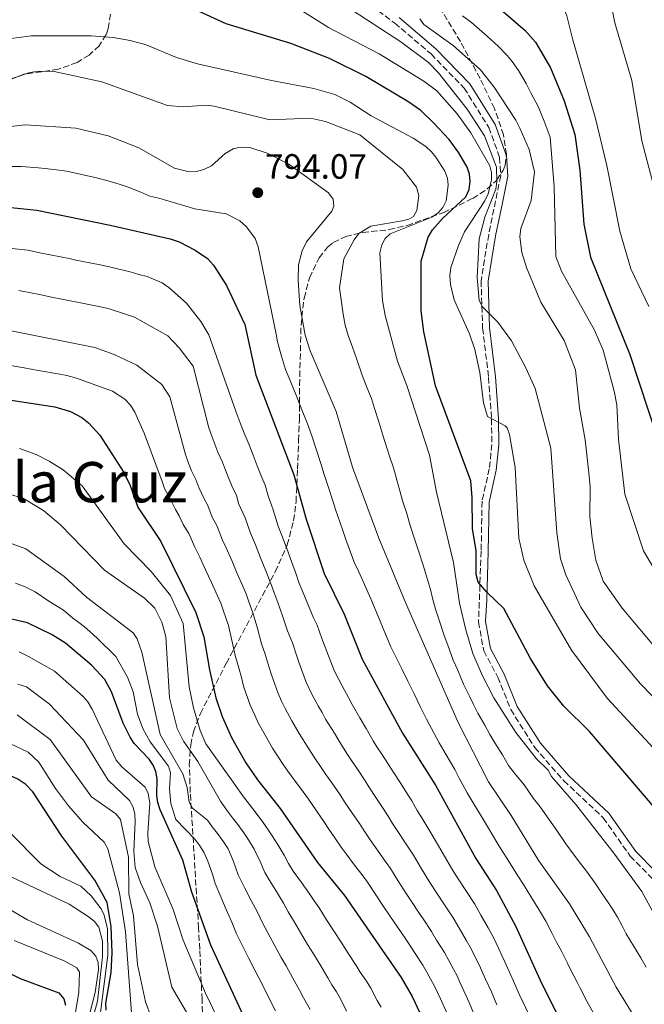
# Model space of a CAD drawing. Units: metres. Extents: x 614309 to 617760, y 4727063 to 4729434.
# Drawn here: x 615408 to 615586, y 4728746 to 4729028 of the extents above; entities that cross this region are included whole.
import ezdxf
from ezdxf.enums import TextEntityAlignment as Align

# ---------------------------------------------------------------- set-up
doc = ezdxf.new("R2010")
doc.units = ezdxf.units.M
doc.header["$MEASUREMENT"] = 0
doc.linetypes.add('DGN Style 3', pattern=[2.435891, 1.739922, -0.695969])
for name, color, linetype, lineweight in [('Barranco lineal', 142, 'DGN Style 3', 13), ('Camino', 7, 'DGN Style 3', 0), ('Cota de punto acotado terreno', 7, 'Continuous', 0), ('Curva de nivel directora', 30, 'Continuous', 30), ('Curva de nivel intermedia', 30, 'Continuous', 0), ('Margen derecho', 7, 'Continuous', 0), ('Punto acotado terreno (símbolo)', 7, 'Continuous', 0), ('Texto de Área (paraje) menor', 7, 'Continuous', 0), ('Zona arbolada', 92, 'DGN Style 3', 0)]:
    doc.layers.add(name, color=color, linetype=linetype, lineweight=lineweight)
doc.styles.add('Style-Arial', font='arial.ttf')

# ---------------------------------------------------------------- blocks, each defined once
blk = doc.blocks.new('5PATER')
at = {"layer": 'Barranco lineal', "linetype": 'Continuous', "lineweight": 0}
h = blk.add_hatch(color=51, dxfattribs=at)
edge = h.paths.add_edge_path()
edge.add_ellipse((0, 0), major_axis=(-0.11, -0.111), ratio=0.999422, start_angle=0, end_angle=360)

msp = doc.modelspace()

# ---------------------------------------------------------------- linework, layer by layer
at = {"layer": 'Camino', "color": 7, "linetype": 'DGN Style 3', "lineweight": 0}
msp.add_polyline3d([(615502.62, 4729035.91, 761.42), (615515.08, 4729026.52, 761.02), (615525.47, 4729017.71, 761.29), (615534.9, 4729007.97, 762), (615541.95, 4728996.7, 762.76), (615545.04, 4728988.17, 762.98), (615545.34, 4728982.96, 762.81), (615541.91, 4728966.19, 762.85), (615539.74, 4728952.98, 764.01), (615540.18, 4728939.48, 765.8), (615541.87, 4728925.34, 768.39), (615542.73, 4728913.5, 770.18), (615542.82, 4728906.21, 770.81), (615542.09, 4728899.21, 772.1), (615540.01, 4728889.99, 773.85), (615539.77, 4728875.74, 774.96), (615539.01, 4728855.53, 775.81), (615540.48, 4728847.3, 776.35), (615544.51, 4728839.8, 776.26), (615548.22, 4728830.51, 777.2), (615555.05, 4728819.67, 777.47), (615563.38, 4728810.18, 777.42), (615574.64, 4728799.62, 776.97), (615582.33, 4728788.66, 776.21), (615593.14, 4728777.7, 776.04)], dxfattribs=at)
at = {"layer": 'Curva de nivel directora', "color": 30, "linetype": 'Continuous', "lineweight": 30, "flags": 128}
for points, elevation in [([(615540.64, 4729034.62), (615552.32, 4729024.44), (615555.25, 4729021.13), (615559.56, 4729013.72), (615563.49, 4729004.35), (615566.54, 4728994.68), (615567.98, 4728984.56), (615569.1, 4728969.13), (615571.01, 4728959.7), (615582.17, 4728931.88), (615590.1, 4728907.93)], 750), ([(615590.31, 4728801.28), (615570.7, 4728824.24), (615563.34, 4728831.5), (615558.72, 4728837.28), (615553.83, 4728845.07), (615546.28, 4728859.36), (615541.36, 4728864.02), (615538.91, 4728866.92), (615538.37, 4728869.1), (615538.35, 4728875.81), (615537.25, 4728882.23), (615537.24, 4728891.1), (615536.79, 4728895.83), (615526.75, 4728922.93), (615523.36, 4728938.41), (615522.66, 4728944.32), (615522.6, 4728958.51), (615524.66, 4728965.45), (615525.86, 4728967.46), (615528.69, 4728970.71), (615535.35, 4728976.9), (615536.3, 4728979.03), (615536.66, 4728981.41), (615536.45, 4728983.4), (615535.74, 4728985.42), (615533.41, 4728989.52), (615530.59, 4728993.3), (615526.11, 4728998.05), (615522.56, 4729001.55), (615518.82, 4729004.17), (615506.81, 4729011.24), (615496.42, 4729016.38), (615485.46, 4729020.66), (615466.94, 4729026.36), (615451.4, 4729033.54)], 775), ([(615397.17, 4728974.75), (615412.93, 4728973.12), (615433.89, 4728968.87), (615450.95, 4728964.94), (615453.54, 4728964.05), (615458.12, 4728961.69), (615461.68, 4728959.27), (615463.32, 4728957.41), (615467.09, 4728951.61), (615472.26, 4728940.51), (615475.4, 4728926.03), (615486.27, 4728897.54), (615489.78, 4728884.84), (615494.96, 4728869.36), (615500.61, 4728857.77), (615505.81, 4728844.93), (615517.28, 4728823.79), (615526.71, 4728808.88), (615538.27, 4728787.97), (615544.13, 4728778.84), (615549.58, 4728768.74), (615557.05, 4728752.22), (615564.99, 4728736.59)], 800), ([(615393.71, 4728920.71), (615418.04, 4728916.98), (615422.53, 4728915.6), (615425.76, 4728913.9), (615427.68, 4728912.38), (615430.87, 4728908.87), (615437.75, 4728898.25), (615439.57, 4728894.47), (615441.71, 4728888.35), (615448.28, 4728878.5), (615458.27, 4728858.21), (615460.56, 4728851.31), (615462.17, 4728841.88), (615464.02, 4728833.87), (615465.82, 4728828.52), (615468.45, 4728822.57), (615472.56, 4728815.29), (615475.92, 4728810.43), (615482.4, 4728802.23), (615493.04, 4728786.8), (615500.79, 4728777.41), (615516.89, 4728753.99), (615520.09, 4728748.58), (615523.66, 4728740.87)], 825), ([(615432.3, 4728839.14), (615428.56, 4728843.15), (615421.08, 4728849.46), (615417.31, 4728851.89), (615410.22, 4728855.25), (615394.14, 4728858.96), (615373.18, 4728861.42), (615363.45, 4728861.64), (615353.46, 4728861.07), (615333.12, 4728858.02), (615327.76, 4728856.64), (615317.05, 4728851.59), (615295.07, 4728845.93), (615286.21, 4728842.43)], 850), ([(615472.96, 4728740.75), (615462.57, 4728763.27), (615457.13, 4728778.36), (615454.63, 4728787.47), (615448.1, 4728801.89), (615447.42, 4728804), (615447.19, 4728805.99), (615447.3, 4728810.75), (615446.91, 4728812.81), (615446.14, 4728814.66), (615444.98, 4728816.37), (615440.65, 4728820.79), (615439.58, 4728822.59), (615437.59, 4728826.65), (615434.24, 4728835.56), (615432.3, 4728839.14)], 850), ([(615432.72, 4728744.68), (615432.57, 4728746.69), (615434.09, 4728755.46), (615434.44, 4728761.04), (615434.09, 4728768.56), (615432.98, 4728775.4), (615429.49, 4728781.84), (615420.07, 4728794.4), (615411.76, 4728806.98), (615409.77, 4728809.07), (615407.48, 4728810.65), (615404.38, 4728812.06), (615403.16, 4728812.62), (615398.32, 4728813.79), (615392.64, 4728814.3), (615371.97, 4728814.77), (615361.71, 4728814.3), (615346.63, 4728812.74), (615332.98, 4728809.92), (615305.3, 4728802.03), (615298.57, 4728799.76)], 875), ([(615311.29, 4728755.16), (615313.36, 4728755.86), (615320.32, 4728758.69), (615343.36, 4728765.18), (615358.29, 4728768.05), (615375.55, 4728769.3), (615383.06, 4728768.57), (615385.21, 4728768.17), (615387.08, 4728767.47), (615398.79, 4728758.79), (615402.27, 4728756.68), (615408.12, 4728753.73), (615419.23, 4728749.59), (615420.63, 4728747.95), (615421.1, 4728746.12)], 900)]:
    msp.add_lwpolyline(points, dxfattribs=dict(at, elevation=elevation))
at = {"layer": 'Curva de nivel intermedia', "color": 30, "linetype": 'Continuous', "lineweight": 0, "flags": 128}
for points, elevation in [([(615520.91, 4729071.83), (615534.1, 4729058.4), (615556.17, 4729041.46), (615559.18, 4729037.96), (615562.68, 4729032.44), (615564.26, 4729028.56), (615565.89, 4729021.72), (615572.43, 4728999.25), (615575.69, 4728985.84), (615579.38, 4728967.12), (615582.5, 4728956.4), (615587.67, 4728945.57)], 745), ([(615477.71, 4729037.01), (615496.16, 4729025.28), (615510.65, 4729017.79), (615523.42, 4729009.96), (615527.07, 4729007.16), (615532.89, 4729000.62), (615536.8, 4728995.24), (615542.22, 4728985.78), (615542.76, 4728983.86), (615542.74, 4728981.79), (615541.78, 4728977.74), (615540.86, 4728975.78), (615535.02, 4728966.93), (615533.25, 4728963.04), (615531.09, 4728956.74), (615530.83, 4728954.36), (615531.04, 4728951.9), (615532.04, 4728947.53), (615536.43, 4728937.76), (615537.92, 4728933.33), (615539.39, 4728926.79), (615540.46, 4728918.09), (615541.54, 4728914.23), (615546.61, 4728911.55), (615547.23, 4728910.95), (615547.88, 4728909.06), (615549.5, 4728899.64), (615550.49, 4728879.44), (615551.97, 4728873.19), (615554.92, 4728865.82), (615565.53, 4728847.47), (615575.71, 4728833.77), (615602.11, 4728805.3)], 770), ([(615591.85, 4728831.09), (615585.27, 4728837.88), (615573.14, 4728852.27), (615568.25, 4728859.71), (615563.93, 4728868.97), (615562.42, 4728873.54), (615561.33, 4728880.99), (615559.64, 4728905.17), (615555.17, 4728922.17), (615552.55, 4728928.08), (615548.41, 4728935.84), (615544.53, 4728941.11), (615540.12, 4728945.51), (615539.23, 4728947.31), (615538.63, 4728953.85), (615539.2, 4728964.95), (615540.85, 4728971.12), (615543.93, 4728979.09), (615544.2, 4728981.24), (615544.1, 4728985.35), (615540.75, 4728994.32), (615535.74, 4729001.95), (615527.56, 4729012.33), (615524.72, 4729015.31), (615516.83, 4729021.17), (615501.03, 4729031.42)], 765), ([(615577.06, 4729030.89), (615577.94, 4729026.58), (615582.77, 4729010.1), (615585.68, 4728992.88), (615593.57, 4728962.79)], 740), ([(615522.22, 4729027.78), (615523.35, 4729026.13), (615531.8, 4729020.18), (615539.53, 4729013.2), (615543.51, 4729008.22), (615549.67, 4728998.79), (615550.78, 4728996.53), (615553.43, 4728990.45), (615555.03, 4728984.06), (615554.02, 4728975.83), (615551.1, 4728967.84), (615550.83, 4728965.53), (615551.37, 4728961.07), (615552.74, 4728956.71), (615556.83, 4728946.81), (615563.47, 4728935.88), (615566.74, 4728927.51), (615567.86, 4728916.62), (615569.48, 4728907.56), (615570.54, 4728898.12), (615570.88, 4728894.07), (615570.78, 4728885.62), (615571.46, 4728879.42), (615572.5, 4728873.18), (615574.63, 4728867.17), (615580.04, 4728859.47), (615590.62, 4728846.87)], 760), ([(615534.45, 4729028.65), (615536.97, 4729026.74), (615539.96, 4729024.09), (615541.46, 4729022.76), (615544.61, 4729019.97), (615547.21, 4729017.29), (615548.64, 4729015.6), (615550.38, 4729012.95), (615552.63, 4729009.3), (615553.95, 4729006.62), (615556.16, 4729002.57), (615556.88, 4729000.61), (615557.74, 4728998.53), (615559.48, 4728993.99), (615560.64, 4728979.8), (615561.05, 4728959.87), (615562.74, 4728955.67), (615572.1, 4728938.85), (615574.55, 4728933.09), (615577.78, 4728921.44), (615578.53, 4728917.48), (615578.99, 4728907.68), (615580.82, 4728892.02), (615586.1, 4728875.87), (615593.04, 4728864)], 755), ([(615491.98, 4729007.9), (615479.94, 4729010.11), (615458.8, 4729014.87), (615452.82, 4729016.67), (615444.15, 4729020.33), (615439.53, 4729021.58), (615434.66, 4729022.43), (615428.43, 4729022.89), (615411.29, 4729022.94), (615404.13, 4729021.94)], 780), ([(615402.55, 4729009.54), (615410.95, 4729012.42), (615413.48, 4729012.82), (615417.86, 4729012.74), (615431.49, 4729009.78), (615450.19, 4729002.97), (615454.68, 4729002.58), (615461.35, 4729003.07), (615463.54, 4729002.85), (615479.47, 4728998.89), (615491.08, 4728999.4), (615495.28, 4728998.45), (615505.15, 4728994.64), (615517.4, 4728984.73), (615521.34, 4728979.69), (615522, 4728977.29), (615521.42, 4728973.05), (615520.4, 4728971.27), (615519.15, 4728970.56), (615517.22, 4728970.02), (615508.27, 4728968.58), (615504.83, 4728966.43), (615503.47, 4728964.64), (615500.51, 4728959.18), (615499.28, 4728950.93), (615500.37, 4728943.44), (615500.93, 4728940.23), (615501.89, 4728937.06), (615502.94, 4728934.26), (615504.25, 4728930.49), (615505.76, 4728925.99), (615507.26, 4728922.29), (615508.46, 4728919.32), (615509.36, 4728916.46), (615510.55, 4728912.64), (615511.73, 4728908.82), (615512.91, 4728905), (615513.58, 4728902.83), (615514.74, 4728899.57), (615515.8, 4728895.73), (615516.87, 4728891.89), (615517.48, 4728889.59), (615518.41, 4728886.74), (615519.51, 4728883.1), (615520.73, 4728879.31), (615521.96, 4728875.51), (615523.19, 4728871.72), (615523.88, 4728869.52), (615525.31, 4728864.82), (615526.01, 4728861.93), (615526.7, 4728859.17), (615527.72, 4728856.36), (615529.17, 4728851.68), (615530.27, 4728848.89), (615531.79, 4728844.66), (615532.99, 4728841.91), (615534.76, 4728837.8), (615536.49, 4728834.19), (615537.6, 4728831.92), (615538.82, 4728829.52), (615540.8, 4728826.05), (615542.25, 4728823.43), (615543.71, 4728820.97), (615545.84, 4728817.6), (615547.6, 4728814.58), (615549.24, 4728812.35), (615552.03, 4728809.04), (615554.75, 4728805.08), (615556.57, 4728802.7), (615559.1, 4728799.25), (615561.38, 4728795.97), (615563.97, 4728792.18), (615566.36, 4728788.98), (615568.13, 4728786.56), (615569.83, 4728784.32), (615572.46, 4728780.66), (615574.16, 4728778.19), (615575.79, 4728775.67), (615577.36, 4728773.38), (615578.65, 4728771.19), (615580.08, 4728768.55), (615581.21, 4728766.46), (615583.29, 4728763.06), (615585.37, 4728759.65), (615586.91, 4728756.99)], 785), ([(615589.81, 4728770.89), (615585.59, 4728778.55), (615577.61, 4728789.5), (615566.75, 4728803.36), (615559.88, 4728811.43), (615558.87, 4728813.16), (615555.53, 4728816.45), (615549.68, 4728823.99), (615543.39, 4728833.89), (615540.12, 4728840.14), (615537.39, 4728846.54), (615535.35, 4728853.24), (615533.6, 4728860.89), (615531.82, 4728872.49), (615527.04, 4728892.55), (615525.03, 4728903.14), (615518.51, 4728923.02), (615515.85, 4728930.01), (615512.37, 4728943.06), (615511.63, 4728947.36), (615510.85, 4728960.92), (615511.44, 4728963.23), (615512.34, 4728965.02), (615513.81, 4728966.36), (615525.72, 4728971.13), (615527.46, 4728972.36), (615528.78, 4728973.87), (615529.8, 4728975.79), (615530.35, 4728980.21), (615530.12, 4728982.27), (615529.35, 4728984.22), (615526.82, 4728988.23), (615525.6, 4728989.81), (615523.97, 4728991.27), (615520.31, 4728993.67), (615508.36, 4729000.01), (615502.32, 4729003.93), (615498.01, 4729006.11), (615491.98, 4729007.9)], 780), ([(615383.19, 4728994.51), (615409.67, 4728997.46), (615424.01, 4728996.57), (615433.25, 4728994.33), (615442.06, 4728990.95), (615452.22, 4728985.09), (615456.36, 4728984.06), (615458.54, 4728984.17), (615460.6, 4728984.7), (615462.75, 4728985.74), (615466.65, 4728989.27), (615468.96, 4728990.6), (615470.97, 4728991.14), (615473.71, 4728990.98), (615478.67, 4728989.41), (615484.89, 4728986.29), (615496.22, 4728978.09), (615497.51, 4728976.29), (615497.71, 4728974.3), (615497.17, 4728972.86), (615489.88, 4728964.09), (615488.63, 4728961.5), (615487.66, 4728957.48), (615487.52, 4728952.99), (615488.01, 4728945.9), (615489.49, 4728937.4), (615490.9, 4728932.99), (615498.41, 4728915.62), (615503.05, 4728899.75), (615510.58, 4728879.49), (615518.19, 4728861.11), (615533.18, 4728826.84), (615541.84, 4728809.91), (615548.32, 4728800.25), (615556.26, 4728787.3), (615564.96, 4728775.04), (615570.74, 4728765.58), (615578.28, 4728751.28), (615588.79, 4728734.19)], 790), ([(615404.09, 4728985.54), (615408.39, 4728985.59), (615413.3, 4728985.17), (615415.29, 4728985.04), (615419.25, 4728984.52), (615421.41, 4728984.25), (615425.31, 4728983.38), (615429.95, 4728982.33), (615432.85, 4728981.58), (615436.37, 4728980.53), (615438.95, 4728979.69), (615442.63, 4728978.24), (615445.13, 4728977.13), (615447.77, 4728976.52), (615458.06, 4728973.45), (615466.92, 4728972.09), (615470.91, 4728970.05), (615472.81, 4728968.39), (615475.21, 4728965.06), (615476.12, 4728962.69), (615481.24, 4728937.7), (615481.61, 4728935.56), (615482.74, 4728931.41), (615483.9, 4728927.66), (615485.41, 4728923.96), (615486.91, 4728920.25), (615488.42, 4728916.55), (615490.11, 4728912.42), (615491.39, 4728908.63), (615492.66, 4728904.84), (615494.02, 4728900.82), (615494.92, 4728897.68), (615496.15, 4728893.88), (615497.38, 4728890.08), (615498.16, 4728887.61), (615498.82, 4728885.72), (615500.15, 4728881.95), (615501.14, 4728879.12), (615502.09, 4728876.47), (615503.54, 4728872.58), (615504.8, 4728869.85), (615506.44, 4728866.21), (615508.27, 4728862.16), (615509.77, 4728858.51), (615510.93, 4728855.74), (615512.48, 4728852.05), (615514, 4728848.44), (615515.35, 4728845.77), (615517.11, 4728842.18), (615518.87, 4728838.59), (615520.62, 4728835), (615522.38, 4728831.41), (615524.15, 4728827.79), (615526.3, 4728823.63), (615527.82, 4728821.04), (615529.8, 4728817.57), (615532.22, 4728813.41), (615533.62, 4728810.75), (615534.56, 4728808.99), (615535.73, 4728806.77), (615537.81, 4728803.36), (615539.89, 4728799.95), (615541.87, 4728796.69), (615544.34, 4728792.41), (615545.4, 4728790.71), (615547.53, 4728787.32), (615550.2, 4728783.07), (615551.83, 4728780.56), (615553.93, 4728777.17), (615556.39, 4728773.12), (615558.2, 4728770.13), (615560.07, 4728766.6), (615561.41, 4728763.92), (615562.63, 4728761.69), (615564.39, 4728758.1), (615565.29, 4728756.25), (615567.13, 4728752.69), (615568.05, 4728750.92), (615569.93, 4728747.29)], 795), ([(615405.82, 4728962.19), (615410.35, 4728961.65), (615414.27, 4728960.86), (615416.24, 4728960.47), (615420.16, 4728959.67), (615422.12, 4728959.28), (615424.08, 4728958.88), (615428, 4728958.09), (615431.51, 4728957.38), (615433.7, 4728956.9), (615436.3, 4728956.31), (615439.53, 4728955.48), (615442.05, 4728954.76), (615444.4, 4728954.21), (615448.7, 4728952.4), (615450.55, 4728951.07), (615455.62, 4728946.53), (615459.75, 4728941.32), (615462.04, 4728937.47), (615468.65, 4728918.7), (615469.86, 4728915.41), (615471, 4728912.43), (615472.14, 4728909.44), (615473.5, 4728906.11), (615474.64, 4728903.12), (615475.78, 4728900.13), (615477.15, 4728896.81), (615478.08, 4728894.62), (615478.93, 4728891.53), (615480.37, 4728887.56), (615481.83, 4728882.85), (615482.87, 4728880.26), (615484.24, 4728876.51), (615485.61, 4728872.75), (615487.03, 4728868.89), (615487.75, 4728866.75), (615488.78, 4728864.31), (615490.32, 4728860.65), (615491.91, 4728856.67), (615492.92, 4728854.59), (615494.3, 4728850.84), (615495.69, 4728847.06), (615497.81, 4728841.65), (615499.1, 4728839.05), (615500.06, 4728837.3), (615501.98, 4728833.79), (615502.97, 4728831.97), (615505.17, 4728828.19), (615506.95, 4728825.06), (615508.97, 4728821.62), (615510, 4728819.86), (615511.39, 4728817.8), (615512.47, 4728816.12), (615514.63, 4728812.75), (615516.8, 4728809.39), (615518.11, 4728807.38), (615519.98, 4728804.46), (615521.53, 4728801.66), (615522.81, 4728799.64), (615524.87, 4728796.23), (615526.95, 4728792.78), (615528.95, 4728789.32), (615531.68, 4728784.54), (615533.23, 4728782.21), (615535.41, 4728778.85), (615537.96, 4728774.93), (615539.7, 4728771.78), (615541.72, 4728768.23), (615543.24, 4728765.44), (615544.77, 4728762.18), (615545.66, 4728760.33), (615546.49, 4728758.51), (615548.14, 4728754.87), (615549.01, 4728752.96), (615550.64, 4728749.2), (615551.64, 4728747.02), (615553.37, 4728743.42)], 805), ([(615407.78, 4728950.19), (615411.7, 4728949.4), (615413.66, 4728949.01), (615417.58, 4728948.22), (615419.54, 4728947.82), (615421.5, 4728947.43), (615425.42, 4728946.64), (615429.14, 4728945.89), (615431.57, 4728945.38), (615433.52, 4728944.94), (615438.52, 4728943.34), (615440.75, 4728942.57), (615450.35, 4728937.19), (615453.54, 4728933.78), (615457.55, 4728928.54), (615461.99, 4728911), (615462.89, 4728908.54), (615463.75, 4728906.29), (615464.6, 4728904.05), (615465.9, 4728901.14), (615466.76, 4728898.9), (615467.61, 4728896.66), (615468.91, 4728893.75), (615469.89, 4728891.69), (615470.53, 4728889.38), (615472.35, 4728885.3), (615473.88, 4728880.87), (615475.33, 4728877.58), (615476.79, 4728873.87), (615478.26, 4728870.15), (615479.84, 4728866.22), (615480.54, 4728864.14), (615481.73, 4728861.06), (615483.05, 4728857.32), (615484.47, 4728852.97), (615485.87, 4728849.52), (615487.13, 4728845.74), (615487.78, 4728843.76), (615489.81, 4728838.37), (615491.44, 4728834.93), (615493.37, 4728831.43), (615494.33, 4728829.68), (615495.37, 4728827.8), (615497.86, 4728823.75), (615499.5, 4728821.01), (615501.64, 4728817.65), (615502.72, 4728815.94), (615504.42, 4728813.49), (615506.62, 4728810.15), (615507.71, 4728808.47), (615509.9, 4728805.13), (615511.45, 4728802.8), (615513.25, 4728800.05), (615514.41, 4728797.95), (615516.01, 4728795.66), (615518.18, 4728792.33), (615520.41, 4728788.94), (615522.48, 4728785.52), (615525.09, 4728781.11), (615527.1, 4728778.12), (615529.3, 4728774.78), (615531.78, 4728771.01), (615533.37, 4728768.24), (615535.52, 4728764.67), (615536.91, 4728762.15), (615538.31, 4728759.27), (615539.27, 4728757.39), (615540.93, 4728753.75), (615542.67, 4728749.94), (615544.24, 4728746.18)], 810), ([(615403.24, 4728939.12), (615429.44, 4728933.87), (615434.99, 4728931.91), (615441.49, 4728928.86), (615448.61, 4728923.31), (615450.92, 4728919.81), (615455.33, 4728903.3), (615456.21, 4728900.91), (615457.07, 4728898.67), (615458.31, 4728896.18), (615459.16, 4728893.93), (615460.68, 4728890.69), (615461.71, 4728888.76), (615463.01, 4728885.45), (615464.33, 4728883.03), (615465.94, 4728878.88), (615467, 4728876.73), (615468.57, 4728873.06), (615470.13, 4728869.39), (615471.7, 4728865.72), (615472.65, 4728863.55), (615473.32, 4728861.53), (615474.67, 4728857.81), (615475.78, 4728854), (615477.04, 4728849.27), (615478.12, 4728846.32), (615479.26, 4728842.5), (615479.86, 4728840.46), (615481.82, 4728835.09), (615482.78, 4728832.89), (615483.77, 4728830.81), (615485.72, 4728827.31), (615487.77, 4728823.63), (615490.55, 4728819.31), (615492.05, 4728816.96), (615494.3, 4728813.67), (615495.44, 4728812.01), (615497.46, 4728809.19), (615499.68, 4728805.86), (615500.79, 4728804.2), (615503.01, 4728800.87), (615504.8, 4728798.22), (615506.51, 4728795.63), (615508.05, 4728793.31), (615510.35, 4728790.05), (615512.65, 4728786.8), (615513.87, 4728785.09), (615516, 4728781.72), (615518.5, 4728777.68), (615519.86, 4728775.7), (615522.09, 4728772.38), (615523.2, 4728770.71), (615525.61, 4728767.1), (615527.05, 4728764.71), (615529.31, 4728761.11), (615530.58, 4728758.86), (615531.85, 4728756.37), (615532.88, 4728754.46), (615533.71, 4728752.64), (615535.38, 4728749), (615536.33, 4728746.91), (615537.84, 4728743.16)], 815), ([(615405.38, 4728928.76), (615409.31, 4728928.07), (615413.25, 4728927.37), (615415.22, 4728927.02), (615417.19, 4728926.67), (615419.46, 4728926.28), (615421.43, 4728925.89), (615424.25, 4728925.12), (615434.49, 4728921.46), (615438.03, 4728919.16), (615439.64, 4728917.46), (615440.92, 4728915.46), (615443.54, 4728909.45), (615448.66, 4728895.6), (615449.39, 4728893.66), (615450.71, 4728891.21), (615452.45, 4728887.64), (615453.52, 4728885.84), (615454.73, 4728883.35), (615456.3, 4728880.77), (615457.99, 4728876.9), (615459.41, 4728874.03), (615461.07, 4728870.4), (615462.74, 4728866.77), (615464.41, 4728863.14), (615465.46, 4728860.88), (615466.11, 4728858.92), (615467.62, 4728854.56), (615468.51, 4728850.68), (615469.6, 4728845.58), (615470.37, 4728843.13), (615471.39, 4728839.27), (615471.94, 4728837.17), (615473.82, 4728831.8), (615475.11, 4728828.87), (615476.11, 4728826.69), (615478.07, 4728823.2), (615480.17, 4728819.46), (615483.23, 4728814.87), (615484.61, 4728812.91), (615486.97, 4728809.69), (615488.16, 4728808.08), (615490.5, 4728804.88), (615492.74, 4728801.57), (615494.99, 4728798.26), (615496.11, 4728796.61), (615498.14, 4728793.64), (615499.78, 4728791.22), (615501.18, 4728789.28), (615503.6, 4728786.11), (615506.03, 4728782.94), (615507.33, 4728781.25), (615509.53, 4728777.92), (615511.91, 4728774.25), (615513.73, 4728771.61), (615515.97, 4728768.3), (615518.22, 4728764.99), (615519.43, 4728763.19), (615520.72, 4728761.17), (615523.1, 4728757.55), (615524.24, 4728755.57), (615525.39, 4728753.46), (615526.48, 4728751.52), (615528.16, 4728747.89), (615530, 4728743.89)], 820), ([(615407.95, 4728905.1), (615412.69, 4728903.38), (615416.43, 4728901.48), (615420.42, 4728898.95), (615425.88, 4728894.44), (615437.85, 4728877.81), (615445.55, 4728869.89), (615451.03, 4728863.1), (615454.65, 4728855.09), (615456.41, 4728836.99), (615457.6, 4728830.96), (615459.58, 4728824.57), (615461.2, 4728820.69), (615468.99, 4728809.74), (615471.61, 4728805.95), (615473.59, 4728803.44), (615475.57, 4728800.93), (615477.75, 4728797.96), (615479.57, 4728795.32)], 830), ([(615403.25, 4728892.55), (615409.14, 4728890.76), (615414.85, 4728887.32), (615419.65, 4728883.22), (615432.27, 4728870.36), (615443.68, 4728862.33), (615446.64, 4728859.47), (615448.6, 4728855.43), (615449.74, 4728851.38), (615450.74, 4728833.89), (615453.01, 4728825.15), (615454.79, 4728821.51), (615458.92, 4728815.71), (615465.34, 4728804.31), (615467.3, 4728801.47), (615468.78, 4728799.59), (615470.27, 4728797.71), (615471.97, 4728795.33), (615473.33, 4728793.36), (615474.91, 4728790.61), (615476.7, 4728787.09)], 835), ([(615401.1, 4728879.53), (615409.75, 4728876.43), (615420.72, 4728868.55), (615427.13, 4728862.56), (615440.39, 4728852.41), (615441.56, 4728850.72), (615442.89, 4728846.91), (615448.14, 4728823.37), (615454.59, 4728812.19), (615455.84, 4728808.23), (615456.41, 4728804.05), (615457.31, 4728802.39), (615461.68, 4728798.89), (615462.98, 4728797), (615464.47, 4728795.11), (615466.19, 4728792.71), (615467.55, 4728790.74), (615469.1, 4728787.1), (615470.42, 4728783.3), (615472.31, 4728779.48), (615474.14, 4728775.99), (615475.97, 4728772.49), (615477.3, 4728769.6), (615478.86, 4728766.75), (615480.77, 4728763.25), (615482.68, 4728759.75), (615484.09, 4728757.34), (615486, 4728753.85)], 840), ([(615471.55, 4728763.19), (615469.93, 4728766.44), (615468.58, 4728769.78), (615466.99, 4728773.41), (615465.4, 4728777.04), (615463.78, 4728780.83), (615463.04, 4728783.48), (615461.74, 4728787.23), (615460.63, 4728789.76), (615459.42, 4728791.58), (615458.02, 4728793.47), (615452.64, 4728799.14), (615451.15, 4728803.68), (615450.83, 4728807.85), (615451.08, 4728812.41), (615450.5, 4728814.33), (615445.31, 4728821.33), (615443.17, 4728825.06), (615441.66, 4728829.2), (615440.44, 4728835.53), (615438.75, 4728839.81), (615435.48, 4728845.63), (615430.2, 4728850.82), (615428.01, 4728852.84), (615426.48, 4728854.13), (615424.9, 4728855.4), (615423.06, 4728856.68), (615420.48, 4728858.85), (615416.38, 4728861.47), (615412.42, 4728864.09), (615409.58, 4728865.54), (615406.81, 4728866.57)], 845), ([(615407.84, 4728846.96), (615410.49, 4728845.7), (615417.98, 4728841.51), (615426.18, 4728834.25), (615427.48, 4728832.74), (615428.72, 4728830.61), (615435.55, 4728816.03), (615437.15, 4728814.18), (615443.84, 4728808.36), (615444.68, 4728806.54), (615445.14, 4728803.86), (615444.56, 4728795.25), (615444.74, 4728792.85), (615446.6, 4728785.58), (615451.86, 4728773.4), (615454.64, 4728764.65), (615461.11, 4728749.52), (615462.45, 4728746.61), (615463.79, 4728743.71)], 855), ([(615407.45, 4728837.72), (615409.92, 4728837.01), (615416.48, 4728832.01), (615426.25, 4728821.77), (615433.3, 4728810.32), (615439.33, 4728804.59), (615440.41, 4728802.65), (615440.9, 4728800.61), (615441.02, 4728798.53), (615440.61, 4728789.95), (615441.01, 4728785.44), (615442.5, 4728781.17), (615445.19, 4728775.31), (615447.34, 4728768.7), (615451.43, 4728751.24), (615456.31, 4728743)], 860), ([(615407.31, 4728829.04), (615416.75, 4728822), (615428.49, 4728805.58), (615435.49, 4728800.77), (615436.83, 4728799.12), (615439.04, 4728788.32), (615439.19, 4728777.93), (615440.51, 4728771.6), (615441.63, 4728757.76), (615443.92, 4728747.06), (615445.54, 4728742.69)], 865), ([(615440.15, 4728741.3), (615438.25, 4728767.03), (615436.47, 4728778.16), (615433.16, 4728790.79), (615432.14, 4728792.66), (615426.07, 4728798.4), (615421.94, 4728803.04), (615418.2, 4728807.98), (615413.5, 4728815.5), (615410.41, 4728818.3), (615405.23, 4728820.83)], 870), ([(615405.09, 4728795.55), (615414.07, 4728786.45), (615419.59, 4728782.89), (615425.43, 4728780.04), (615428.38, 4728777.36), (615431.26, 4728773.59), (615432.09, 4728771.85), (615433.09, 4728767.92), (615433.19, 4728760.41), (615429.62, 4728732.92)], 880), ([(615479.57, 4728795.32), (615481.49, 4728792.3), (615483.52, 4728788.9), (615484.75, 4728786.54), (615486.13, 4728784.36), (615488.44, 4728781.14), (615490.75, 4728777.92), (615492.04, 4728775.92), (615493.48, 4728773.85), (615495.63, 4728770.49), (615497.78, 4728767.13), (615499.76, 4728764.13), (615501.91, 4728760.77), (615504.05, 4728757.4), (615505.2, 4728755.57), (615507.01, 4728752.94), (615508.24, 4728750.97), (615510.12, 4728747.45), (615511.18, 4728745.5)], 830), ([(615476.7, 4728787.09), (615478.02, 4728784.03), (615479.22, 4728781.92), (615481.29, 4728778.56), (615483.36, 4728775.21), (615484.67, 4728772.76), (615486.17, 4728770.3), (615488.2, 4728766.87), (615490.23, 4728763.44), (615491.93, 4728760.74), (615493.96, 4728757.31), (615495.99, 4728753.88), (615497.14, 4728751.87), (615498.5, 4728749.89), (615499.58, 4728747.94), (615501.31, 4728744.36)], 835), ([(615405.78, 4728782.67), (615422.15, 4728774.94), (615427.81, 4728771.24), (615429.4, 4728769.98), (615430.59, 4728768.38), (615431.65, 4728764.39), (615431.69, 4728759.93), (615430.19, 4728747.28), (615426, 4728731.81)], 885), ([(615402.38, 4728775.06), (615410.27, 4728770.49), (615424.76, 4728763.83), (615428.3, 4728761.67), (615429.71, 4728760.12), (615430.44, 4728758.32), (615430.51, 4728756.32), (615429.6, 4728749.72), (615425.16, 4728732.74)], 890), ([(615406.4, 4728764.59), (615420.73, 4728758.74), (615424.36, 4728756.78), (615425.13, 4728755.51), (615424.86, 4728749.83), (615422, 4728732.47)], 895), ([(615481.02, 4728744.46), (615479.85, 4728746.82), (615478.05, 4728750.39), (615476.26, 4728753.95), (615475.14, 4728756.06), (615473.34, 4728759.63), (615471.55, 4728763.19)], 845), ([(615486, 4728753.85), (615487.92, 4728750.35), (615489.08, 4728748.16), (615490.92, 4728744.91)], 840), ([(615569.93, 4728747.29), (615571.88, 4728743.81), (615573.21, 4728741.38), (615574.64, 4728738.76), (615576.47, 4728735.21), (615578.3, 4728731.67), (615579.24, 4728729.87), (615580.98, 4728726.27), (615582.72, 4728722.67), (615584.46, 4728719.08), (615586.2, 4728715.48), (615587.93, 4728711.89)], 795)]:
    msp.add_lwpolyline(points, dxfattribs=dict(at, elevation=elevation))
at = {"layer": 'Margen derecho', "color": 7, "linetype": 'Continuous', "lineweight": 0}
for points in [[(615516.33, 4729028.09, 761.02), (615526.85, 4729019.18, 761.29), (615536.49, 4729009.22, 762), (615543.76, 4728997.59, 762.76), (615547.03, 4728988.58, 762.98), (615547.36, 4728982.82, 762.81), (615545.74, 4728974.75, 762.58), (615543.89, 4728965.82, 762.85), (615541.76, 4728952.85, 764.01), (615542.18, 4728939.63, 765.8), (615543.87, 4728925.53, 768.39), (615544.74, 4728913.58, 770.18), (615544.84, 4728906.12, 770.81), (615544.08, 4728898.89, 772.1), (615542.01, 4728889.75, 773.85), (615541.78, 4728875.69, 774.96), (615541.35, 4728861.84, 775.72), (615541.03, 4728855.66, 775.81), (615542.4, 4728847.96, 776.35), (615546.33, 4728840.65, 776.26), (615550.02, 4728831.43, 777.2), (615556.67, 4728820.87, 777.47)], [(615556.67, 4728820.87, 777.47), (615564.83, 4728811.58, 777.42), (615576.17, 4728800.95, 776.97), (615583.88, 4728789.95, 776.21), (615594.78, 4728778.9, 776.04)]]:
    msp.add_polyline3d(points, dxfattribs=at)
at = {"layer": 'Zona arbolada', "color": 92, "linetype": 'DGN Style 3', "lineweight": 0}
for points in [[(615460.2, 4728744.05, 855.61), (615460.07, 4728747.72, 854.72), (615459.41, 4728762.03, 853.74), (615459.08, 4728768.11, 852.84), (615456.73, 4728806.8, 840.58), (615456.43, 4728814.64, 838.53), (615456.83, 4728820.44, 836.93), (615457.62, 4728824.18, 835.75), (615459.61, 4728829.4, 833.61), (615467, 4728843.69, 825.54), (615480.97, 4728869.86, 813.27), (615484.41, 4728877.51, 809.74), (615486.23, 4728884.44, 806.58), (615486.91, 4728889.85, 804.18), (615487.35, 4728899.18, 800.24), (615487.66, 4728907.32, 797.06), (615487.88, 4728913.2, 795.32), (615487.92, 4728923.12, 793.85), (615488.34, 4728940.24, 792.57), (615489.21, 4728948.03, 791.9), (615490.76, 4728953.8, 791.41), (615493.54, 4728959.5, 790.9), (615495.93, 4728962.59, 790.6), (615497.54, 4728963.86, 790.44), (615501.09, 4728965.55, 790.06), (615505.98, 4728966.72, 789.09), (615513.5, 4728967.55, 786.24), (615518.61, 4728968.77, 784.19), (615529.08, 4728972.41, 779.79), (615537.36, 4728976.49, 775.9), (615541.52, 4728979.19, 773.68), (615544.17, 4728981.62, 771.37), (615546.03, 4728984.42, 768.85), (615546.61, 4728985.97, 767.66), (615546.97, 4728989.07, 765.88), (615546.14, 4728994.59, 763.83), (615543.59, 4729002.11, 761.97), (615539.47, 4729010.7, 760.77), (615533.84, 4729021.25, 759.58), (615526.88, 4729032.78, 758.05)], [(615460.2, 4728744.05, 855.61), (615460.07, 4728747.72, 854.72), (615459.41, 4728762.03, 853.74), (615459.08, 4728768.11, 852.84), (615456.73, 4728806.8, 840.58), (615456.43, 4728814.64, 838.53), (615456.83, 4728820.44, 836.93), (615457.62, 4728824.18, 835.75), (615459.61, 4728829.4, 833.61), (615467, 4728843.69, 825.54), (615480.97, 4728869.86, 813.27), (615484.41, 4728877.51, 809.74), (615486.23, 4728884.44, 806.58), (615486.91, 4728889.85, 804.18), (615487.35, 4728899.18, 800.24), (615487.66, 4728907.32, 797.06), (615487.88, 4728913.2, 795.32), (615487.92, 4728923.12, 793.85), (615488.34, 4728940.24, 792.57), (615489.21, 4728948.03, 791.9), (615490.76, 4728953.8, 791.41), (615493.54, 4728959.5, 790.9), (615495.93, 4728962.59, 790.6), (615497.54, 4728963.86, 790.44), (615501.09, 4728965.55, 790.06), (615505.98, 4728966.72, 789.09), (615513.5, 4728967.55, 786.24), (615518.61, 4728968.77, 784.19), (615529.08, 4728972.41, 779.79), (615537.36, 4728976.49, 775.9), (615541.52, 4728979.19, 773.68), (615544.17, 4728981.62, 771.37), (615546.03, 4728984.42, 768.85), (615546.61, 4728985.97, 767.66), (615546.97, 4728989.07, 765.88), (615546.14, 4728994.59, 763.83), (615543.59, 4729002.11, 761.97), (615539.47, 4729010.7, 760.77), (615533.84, 4729021.25, 759.58), (615526.88, 4729032.78, 758.05)], [(615433.96, 4729029.06, 783.08), (615433.3, 4729025.03, 784.41), (615432.71, 4729023.23, 785.05), (615430.7, 4729020.05, 786.46), (615427.83, 4729017.39, 787.87), (615424.39, 4729015.26, 789.09), (615419.05, 4729013.36, 790.12), (615409.18, 4729011.91, 790.81), (615392.84, 4729005.47, 792.87)], [(615433.96, 4729029.06, 783.08), (615433.3, 4729025.03, 784.41), (615432.71, 4729023.23, 785.05), (615430.7, 4729020.05, 786.46), (615427.83, 4729017.39, 787.87), (615424.39, 4729015.26, 789.09), (615419.05, 4729013.36, 790.12), (615409.18, 4729011.91, 790.81), (615392.84, 4729005.47, 792.87)]]:
    msp.add_polyline3d(points, dxfattribs=at)

# ---------------------------------------------------------------- block references
at = {"layer": 'Punto acotado terreno (símbolo)', "color": 7, "linetype": 'Continuous', "lineweight": 0, "xscale": 10, "yscale": 10, "zscale": 10}
msp.add_blockref('5PATER', (615475.98, 4728978.1, 794.07), dxfattribs=at)

# ---------------------------------------------------------------- texts
at = {"layer": 'Cota de punto acotado terreno', "color": 7, "linetype": 'Continuous', "lineweight": 0, "style": 'Style-Arial'}
msp.add_text('794.07', height=7, dxfattribs=at).set_placement((615478.03, 4728982.1, 794.07))
at = {"layer": 'Texto de Área (paraje) menor', "color": 7, "linetype": 'Continuous', "lineweight": 0, "style": 'Style-Arial'}
msp.add_text('Alto de la Cruz', height=11.5, dxfattribs=at).set_placement((615403.5, 4728895.44, 835), align=Align.MIDDLE_CENTER)

doc.saveas('drawing.dxf')
